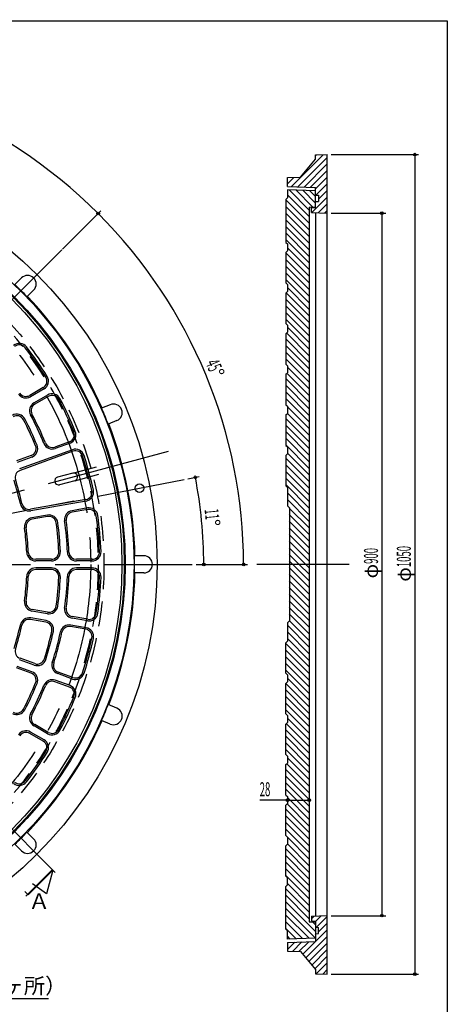
# Model space of a CAD drawing. Extents: x -2592 to 785, y -437 to 1885.
# Drawn here: x 237 to 785, y 623 to 1885 of the extents above; entities that cross this region are included whole.
import ezdxf

# ---------------------------------------------------------------- set-up
doc = ezdxf.new("R2010")
doc.units = 0
doc.header["$LTSCALE"] = 5
doc.header["$PDMODE"] = 65
doc.header["$PDSIZE"] = 0.2
doc.linetypes.add('CENTER', pattern=[50.8, 31.75, -6.35, 6.35, -6.35])
doc.linetypes.add('HIDDEN', pattern=[9.525, 6.35, -3.175])
doc.layers.get('0').update_dxf_attribs({"linetype": 'CONTINUOUS'})
doc.layers.get('DEFPOINTS').update_dxf_attribs({"linetype": 'CONTINUOUS'})
for name, color, linetype in [('1', 7, 'CONTINUOUS'), ('2', 7, 'CONTINUOUS'), ('3', 7, 'CONTINUOUS')]:
    doc.layers.add(name, color=color, linetype=linetype)
doc.styles.add('DIMSTANDARD', font='MONOTXT.shx', dxfattribs={"width": 0.375, "bigfont": 'EXTFONT.shx'})
doc.styles.add('MTSTANDARD4', font='MONOTXT.shx', dxfattribs={"bigfont": 'EXTFONT.shx'})
doc.styles.add('MTSTANDARD6', font='MONOTXT.shx', dxfattribs={"width": 0.6, "bigfont": 'EXTFONT.shx'})
doc.dimstyles.new('DIMSTYEX_1', dxfattribs={"dimscale": 5, "dimtxt": 4, "dimasz": 2, "dimexe": 1, "dimexo": 1, "dimgap": 1, "dimtad": 3, "dimdec": 3, "dimdsep": 46, "dimtxsty": 'DIMSTANDARD', "dimcen": 0, "dimclrd": 3, "dimclre": 3, "dimclrt": 2, "dimadec": 3, "dimazin": 2, "dimtfac": 0.5, "dimtdec": 4, "dimtofl": 0, "dimtmove": 0, "dimatfit": 3, "dimldrblk": 'OPEN30', "dimfxl": 1, "dimtolj": 1, "dimtzin": 0, "dimlwd": -1, "dimlwe": -1, "dimarcsym": 0})
doc.dimstyles.new('DIMSTYEX_3', dxfattribs={"dimscale": 5, "dimtxt": 3.211264, "dimasz": 2, "dimexe": 1, "dimexo": 1, "dimgap": 1, "dimtad": 3, "dimdec": 3, "dimdsep": 46, "dimtxsty": 'DIMSTANDARD', "dimblk1": 'SMALL', "dimblk2": 'SMALL', "dimsah": 1, "dimcen": 0, "dimclrd": 3, "dimclre": 3, "dimclrt": 2, "dimadec": 3, "dimazin": 2, "dimtfac": 0.5, "dimtdec": 3, "dimtofl": 0, "dimtmove": 0, "dimatfit": 3, "dimfxl": 1, "dimtolj": 1, "dimtzin": 0, "dimlwd": -1, "dimlwe": -1, "dimarcsym": 0})

# ---------------------------------------------------------------- blocks, each defined once
blk = doc.blocks.new('BLK27', base_point=(2381.3, -3))
at = {"layer": '1', "color": 2, "linetype": 'CONTINUOUS'}
for p, q in [((582.1, 1666.9), (608, 1640.9)), ((590.9, 1666.6), (612.6, 1644.8)), ((599.7, 1666.3), (616, 1649.9)), ((608.5, 1665.9), (616, 1658.4)), ((578, 1654), (608, 1624)), ((580, 1660.5), (608, 1632.5)), ((578, 1645.5), (608, 1615.5)), ((578, 1637), (608, 1607)), ((578, 1628.5), (608, 1598.5)), ((578, 1620), (608, 1590)), ((578, 1611.5), (608, 1581.5)), ((578, 1603.1), (608, 1573.1)), ((580, 1592.6), (608, 1564.6)), ((578, 1586.1), (608, 1556.1)), ((578, 1577.6), (608, 1547.6)), ((578, 1569.1), (608, 1539.1)), ((578, 1560.6), (608, 1530.6)), ((578, 1552.1), (608, 1522.1)), ((580, 1541.7), (608, 1513.7)), ((578, 1526.7), (608, 1496.7)), ((578.4, 1534.8), (608, 1505.2)), ((578, 1518.2), (608, 1488.2)), ((578, 1509.7), (608, 1479.7)), ((578, 1501.2), (608, 1471.2)), ((580, 1490.8), (608, 1462.7)), ((578.9, 1483.4), (608, 1454.3)), ((578, 1475.8), (608, 1445.8)), ((578, 1467.3), (608, 1437.3)), ((578, 1458.8), (608, 1428.8)), ((578, 1450.3), (608, 1420.3)), ((580, 1439.8), (608, 1411.8)), ((579.5, 1431.9), (608, 1403.4)), ((578, 1424.9), (608, 1394.9)), ((578, 1416.4), (608, 1386.4)), ((578, 1407.9), (608, 1377.9)), ((578, 1399.4), (608, 1369.4)), ((580, 1388.9), (608, 1360.9)), ((580, 1380.4), (608, 1352.4)), ((578, 1374), (608, 1344)), ((578, 1365.5), (608, 1335.5)), ((578, 1357), (608, 1327)), ((578, 1348.5), (608, 1318.5)), ((578, 1340), (608, 1310)), ((580, 1329.5), (608, 1301.5)), ((578, 1323), (608, 1293)), ((578, 1314.6), (608, 1284.6)), ((578, 1306.1), (608, 1276.1)), ((578, 1297.6), (608, 1267.6)), ((578, 1289.1), (608, 1259.1)), ((580, 1278.6), (608, 1250.6)), ((580, 1270.1), (608, 1242.1)), ((582.5, 1259.1), (608, 1233.6)), ((582.5, 1250.7), (608, 1225.2)), ((582.5, 1242.2), (608, 1216.7)), ((582.5, 1233.7), (608, 1208.2)), ((582.5, 1225.2), (608, 1199.7)), ((582.5, 1216.7), (608, 1191.2)), ((582.5, 1208.2), (603.8, 1186.9)), ((582.5, 1199.8), (595.3, 1186.9)), ((582.5, 1191.3), (586.8, 1186.9)), ((586.8, 1186.9), (608, 1165.8)), ((595.3, 1186.9), (608, 1174.3)), ((603.8, 1186.9), (608, 1182.7)), ((582.5, 1182.8), (608, 1157.3)), ((582.5, 1174.3), (608, 1148.8)), ((582.5, 1165.8), (608, 1140.3)), ((582.5, 1157.3), (608, 1131.8)), ((582.5, 1148.8), (608, 1123.3)), ((582.5, 1140.4), (608, 1114.9)), ((582.5, 1131.9), (608, 1106.4)), ((582.5, 1123.4), (608, 1097.9)), ((582.5, 1114.9), (608, 1089.4)), ((580, 1108.9), (608, 1080.9)), ((580, 1100.4), (608, 1072.4)), ((578, 1085.5), (608, 1055.5)), ((580, 1091.9), (608, 1063.9)), ((578, 1077), (608, 1047)), ((578, 1068.5), (608, 1038.5)), ((578, 1060), (608, 1030)), ((578, 1051.5), (608, 1021.5)), ((578.1, 1034.5), (608, 1004.5)), ((580, 1041), (608, 1013)), ((578, 1026.1), (608, 996.1)), ((578, 1017.6), (608, 987.6)), ((578, 1009.1), (608, 979.1)), ((578, 1000.6), (608, 970.6)), ((580, 990.1), (608, 962.1)), ((578, 975.1), (608, 945.1)), ((578.6, 983), (608, 953.6)), ((578, 966.7), (608, 936.7)), ((578, 958.2), (608, 928.2)), ((578, 949.7), (608, 919.7)), ((580, 939.2), (608, 911.2)), ((578, 924.2), (608, 894.2)), ((579.2, 931.6), (608, 902.7)), ((578, 915.8), (608, 885.8)), ((578, 907.3), (608, 877.3)), ((578, 898.8), (608, 868.8)), ((580, 888.3), (608, 860.3)), ((578, 873.3), (608, 843.3)), ((579.7, 880.1), (608, 851.8)), ((578, 864.8), (608, 834.8)), ((578, 856.4), (608, 826.4)), ((578, 847.9), (608, 817.9)), ((580, 837.4), (608, 809.4)), ((578, 822.4), (608, 792.4)), ((580, 828.9), (608, 800.9)), ((578, 813.9), (608, 783.9)), ((578, 805.4), (608, 775.4)), ((578, 797), (608, 767)), ((578, 788.5), (608, 758.5)), ((578, 771.5), (608, 741.5)), ((580, 778), (608, 750)), ((578, 763), (608, 733)), ((578, 754.5), (616, 716.5)), ((578, 746), (615.9, 708.2)), ((578, 737.6), (607.7, 707.9)), ((578, 729.1), (599.5, 707.6)), ((578, 720.6), (591.3, 707.3)), ((612, 729.1), (616, 725)), ((580, 710.1), (583.1, 707))]:
    blk.add_line(p, q, dxfattribs=at)
blk = doc.blocks.new('_SMALL')
at = {"color": 0, "linetype": 'BYBLOCK', "lineweight": -2}
blk.add_circle((0, 0), 0.167, dxfattribs=at)
blk = doc.blocks.new('*D41')
at = {"layer": '1', "color": 3, "linetype": 'CONTINUOUS'}
for p, q in [((636, 1636.9), (706, 1636.9)), ((701, 1636.9), (701, 736.9)), ((636, 736.9), (706, 736.9))]:
    blk.add_line(p, q, dxfattribs=at)
at = {"layer": 'DEFPOINTS', "color": 3, "linetype": 'CONTINUOUS'}
for p in [(631, 1636.9), (631, 736.9), (701, 736.9)]:
    blk.add_point(p, dxfattribs=at)
at = {"layer": '1', "color": 3, "linetype": 'CONTINUOUS', "xscale": 10.000000004, "yscale": 10.000000004, "zscale": 10.000000004}
for p in [(701, 1636.9), (701, 736.9)]:
    blk.add_blockref('_SMALL', p, dxfattribs=at)
at = {"layer": '1', "color": 2, "linetype": 'CONTINUOUS', "insert": (696, 1169), "char_height": 17.92, "attachment_point": 7, "rotation": 90, "line_spacing_factor": 0.8, "style": 'MTSTANDARD6'}
blk.add_mtext('φ{\\W0.5x;900}', dxfattribs=at)
blk = doc.blocks.new('*D44')
at = {"layer": '1', "color": 3, "linetype": 'CONTINUOUS'}
for p, q in [((580, 884.9), (544.6, 884.9)), ((580, 884.9), (580, 879.9)), ((580, 884.9), (608, 884.9)), ((608, 884.9), (608, 879.9))]:
    blk.add_line(p, q, dxfattribs=at)
at = {"layer": 'DEFPOINTS', "color": 3, "linetype": 'CONTINUOUS'}
for p in [(580, 889.4), (608, 889.2), (608, 884.9)]:
    blk.add_point(p, dxfattribs=at)
at = {"layer": '1', "color": 3, "linetype": 'CONTINUOUS', "xscale": 10.000000004, "yscale": 10.000000004, "zscale": 10.000000004}
for p in [(580, 884.9), (608, 884.9)]:
    blk.add_blockref('_SMALL', p, dxfattribs=at)
at = {"layer": '1', "color": 2, "linetype": 'CONTINUOUS', "insert": (544.6, 889.9), "char_height": 17.92, "attachment_point": 7, "line_spacing_factor": 0.8, "style": 'MTSTANDARD6'}
blk.add_mtext('{\\W0.5x;28}', dxfattribs=at)
blk = doc.blocks.new('*D45')
at = {"layer": '1', "color": 3, "linetype": 'CONTINUOUS'}
for p, q in [((636, 1711.9), (748, 1711.9)), ((743, 1711.9), (743, 661.9)), ((636, 661.9), (748, 661.9))]:
    blk.add_line(p, q, dxfattribs=at)
at = {"layer": 'DEFPOINTS', "color": 3, "linetype": 'CONTINUOUS'}
for p in [(631, 1711.9), (631, 661.9), (743, 661.9)]:
    blk.add_point(p, dxfattribs=at)
at = {"layer": '1', "color": 3, "linetype": 'CONTINUOUS', "xscale": 10.000000004, "yscale": 10.000000004, "zscale": 10.000000004}
for p in [(743, 1711.9), (743, 661.9)]:
    blk.add_blockref('_SMALL', p, dxfattribs=at)
at = {"layer": '1', "color": 2, "linetype": 'CONTINUOUS', "insert": (738, 1164.8), "char_height": 17.92, "attachment_point": 7, "rotation": 90, "line_spacing_factor": 0.8, "style": 'MTSTANDARD6'}
blk.add_mtext('φ{\\W0.5x;1050}', dxfattribs=at)
blk = doc.blocks.new('BLK30', base_point=(2381.3, -3))
at = {"layer": '1', "color": 2, "linetype": 'CONTINUOUS'}
for p, q in [((611, 732.8), (614.5, 736.4)), ((616, 729.4), (623.3, 736.7)), ((617.2, 722), (631, 735.9)), ((620, 716.4), (631, 727.4)), ((599.6, 687.5), (631, 718.9)), ((603.5, 682.9), (631, 710.4)), ((616, 712.4), (617.5, 713.9)), ((580, 693.4), (589.7, 703)), ((580, 701.8), (580.9, 702.7)), ((586.4, 691.2), (598.5, 703.3)), ((594.6, 690.9), (607.3, 703.6)), ((607.4, 678.3), (631, 701.9)), ((611.2, 673.7), (631, 693.5)), ((615.1, 669), (631, 685)), ((617, 662.4), (631, 676.5)), ((625.2, 662.1), (631, 668))]:
    blk.add_line(p, q, dxfattribs=at)
blk = doc.blocks.new('BLK31', base_point=(2381.3, -3))
at = {"layer": '1', "color": 2, "linetype": 'CONTINUOUS'}
for p, q in [((585.2, 1671), (625.9, 1711.8)), ((593.4, 1670.7), (631, 1708.4)), ((616, 1710.3), (617.1, 1711.5)), ((601.6, 1670.4), (631, 1699.9)), ((609.8, 1670.2), (631, 1691.4)), ((580, 1674.3), (588.4, 1682.7)), ((616, 1667.9), (631, 1682.9)), ((616.6, 1660.1), (631, 1674.4)), ((620, 1654.9), (631, 1665.9)), ((611.2, 1637.6), (631, 1657.5)), ((616, 1650.9), (616.9, 1651.8)), ((619.4, 1637.3), (631, 1649)), ((627.6, 1637.1), (631, 1640.5))]:
    blk.add_line(p, q, dxfattribs=at)
blk = doc.blocks.new('_OPEN30')
at = {"color": 0, "linetype": 'BYBLOCK', "lineweight": -2}
for p, q in [((-1, 0.27), (0, 0)), ((0, 0), (-1, -0.27)), ((0, 0), (-1, 0))]:
    blk.add_line(p, q, dxfattribs=at)
blk = doc.blocks.new('*D47')
at = {"layer": '1', "color": 3, "linetype": 'CONTINUOUS'}
for p, q in [((452.8, 1296.7), (467.2, 1299.5)), ((463.3, 1186.9), (478, 1186.9))]:
    blk.add_line(p, q, dxfattribs=at)
blk.add_arc((-111.7, 1186.9), 584.7, 0, 11, dxfattribs=at)
at = {"layer": 'DEFPOINTS', "color": 3, "linetype": 'CONTINUOUS'}
for p in [(447.8, 1295.7), (470.3, 1243), (-111.7, 1186.9), (458.3, 1186.9)]:
    blk.add_point(p, dxfattribs=at)
at = {"layer": '1', "color": 3, "linetype": 'CONTINUOUS', "xscale": 10.000000004, "yscale": 10.000000004, "zscale": 10.000000004}
for p in [(462.2, 1298.5), (473, 1186.9)]:
    blk.add_blockref('_SMALL', p, dxfattribs=at)
at = {"layer": '1', "color": 2, "linetype": 'CONTINUOUS', "insert": (474, 1257.2), "char_height": 17.92, "attachment_point": 7, "rotation": 275.5, "line_spacing_factor": 0.8, "style": 'MTSTANDARD6'}
blk.add_mtext('{\\W0.5x;11}°', dxfattribs=at)
blk = doc.blocks.new('*D49')
at = {"layer": '1', "color": 3, "linetype": 'CONTINUOUS'}
for p, q in [((292.1, 1590.7), (341.4, 1640)), ((463.3, 1186.9), (529.1, 1186.9))]:
    blk.add_line(p, q, dxfattribs=at)
blk.add_arc((-111.7, 1186.9), 635.7, 0, 45, dxfattribs=at)
at = {"layer": 'DEFPOINTS', "color": 3, "linetype": 'CONTINUOUS'}
for p in [(288.6, 1587.2), (475.7, 1430.2), (-111.7, 1186.9), (458.3, 1186.9)]:
    blk.add_point(p, dxfattribs=at)
at = {"layer": '1', "color": 3, "linetype": 'CONTINUOUS', "xscale": 10.000000004, "yscale": 10.000000004, "zscale": 10.000000004}
for p in [(337.9, 1636.5), (524.1, 1186.9)]:
    blk.add_blockref('_SMALL', p, dxfattribs=at)
at = {"layer": '1', "color": 2, "linetype": 'CONTINUOUS', "insert": (475, 1444.9), "char_height": 17.92, "attachment_point": 7, "rotation": 292.5, "line_spacing_factor": 0.8, "style": 'MTSTANDARD6'}
blk.add_mtext('{\\W0.5x;45}°', dxfattribs=at)
blk = doc.blocks.new('*D50')
at = {"layer": '1', "color": 3, "linetype": 'CONTINUOUS'}
for p, q in [((-517.3, 1592.5), (-564.7, 1640)), ((292.1, 1590.7), (341.4, 1640))]:
    blk.add_line(p, q, dxfattribs=at)
blk.add_arc((-111.7, 1186.9), 635.7, 45, 135, dxfattribs=at)
at = {"layer": 'DEFPOINTS', "color": 3, "linetype": 'CONTINUOUS'}
for p in [(-111.7, 1822.7), (-513.7, 1589), (288.6, 1587.2), (-111.7, 1186.9)]:
    blk.add_point(p, dxfattribs=at)
at = {"layer": '1', "color": 3, "linetype": 'CONTINUOUS', "xscale": 10.000000004, "yscale": 10.000000004, "zscale": 10.000000004}
for p in [(-561.2, 1636.5), (337.9, 1636.5)]:
    blk.add_blockref('_SMALL', p, dxfattribs=at)
at = {"layer": '1', "color": 2, "linetype": 'CONTINUOUS', "insert": (-125.4, 1827.7), "char_height": 17.92, "attachment_point": 7, "line_spacing_factor": 0.8, "style": 'MTSTANDARD6'}
blk.add_mtext('{\\W0.5x;90}°', dxfattribs=at)
blk = doc.blocks.new('BLK32', base_point=(279.3, 796))
at = {"layer": '1', "color": 7, "linetype": 'CONTINUOUS'}
for p, q in [((279.3, 796), (245.4, 762)), ((279.9, 795.3), (248.1, 763.5)), ((279.9, 795.3), (271.8, 765)), ((271.8, 765), (253.7, 777.6)), ((248.1, 763.5), (243.9, 767.7))]:
    blk.add_line(p, q, dxfattribs=at)

msp = doc.modelspace()

# ---------------------------------------------------------------- linework, layer by layer
at = {"layer": '1', "color": 7, "linetype": 'CONTINUOUS'}
for p, q in [((-817.3512, 1883.131), (784.6488, 1883.131)), ((784.6488, 1883.131), (784.6488, -436.869))]:
    msp.add_line(p, q, dxfattribs=at)
at = {"layer": '1', "color": 6, "linetype": 'HIDDEN'}
msp.add_circle((-111.6783, 1186.939), 457.0001, dxfattribs=at)
msp.add_arc((-111.6784, 1186.9392), 450, -40.5108334, 40.5108339, dxfattribs=at)
at = {"layer": '2', "color": 6, "linetype": 'HIDDEN'}
for p, q in [((305.2734, 1303.8375), (350.6467, 1315.9953)), ((307.8616, 1294.1783), (353.2349, 1306.336))]:
    msp.add_line(p, q, dxfattribs=at)
at = {"layer": '2', "color": 7, "linetype": 'CONTINUOUS'}
for p, q in [((305.2734, 1303.8375), (285.9549, 1298.6611)), ((307.8616, 1294.1783), (288.543, 1289.0019))]:
    msp.add_line(p, q, dxfattribs=at)
msp.add_circle((390.9147, 1284.6335), 5.5, dxfattribs=at)
for centre, start, end in [((306.5675, 1299.0079), -75, 105), ((287.249, 1293.8315), 105, -75)]:
    msp.add_arc(centre, 5, start, end, dxfattribs=at)
at = {"layer": '3', "color": 7, "linetype": 'CONTINUOUS'}
for p, q in [((596.7867, 1683.0176), (616.0203, 1705.9393)), ((616.0203, 1711.4154), (631.0203, 1711.9393)), ((616.0203, 1705.9393), (616.0203, 1711.4154)), ((631.0203, 661.9393), (631.0203, 1711.9393)), ((580.0203, 1682.4321), (596.7867, 1683.0176)), ((580.0203, 1671.1964), (580.0203, 1682.4321)), ((580.0203, 1671.1964), (616.0203, 1669.9393)), ((580.0203, 1666.9393), (580.0203, 1656.4393)), ((616.0203, 1665.6821), (580.0203, 1666.9393)), ((616.0203, 1643.9393), (616.0203, 1669.9393)), ((578.0203, 1654.4393), (580.0203, 1656.4393)), ((578.0203, 1654.4393), (578.0203, 1599.4393)), ((616.0203, 1660.0789), (620.0203, 1659.9393)), ((620.0203, 1659.9393), (620.0203, 1651.9393)), ((608.0203, 1644.6599), (616.0203, 1644.9393)), ((608.0203, 1644.6599), (608.0203, 729.2186)), ((611.0203, 1643.7647), (616.0203, 1643.9393)), ((611.0203, 1643.7647), (616.0203, 1643.9393)), ((611.0203, 1637.6377), (611.0203, 1643.7647)), ((611.0203, 1637.6377), (611.0203, 1643.7647)), ((616.0203, 1651.7996), (620.0203, 1651.9393)), ((611.0203, 1637.6377), (631.0203, 1636.9393)), ((616.0203, 1637.4631), (616.0203, 736.4154)), ((578.0203, 1599.4393), (580.0203, 1597.4393)), ((580.0203, 1597.4393), (580.0203, 1588.4393)), ((578.0203, 1586.4393), (580.0203, 1588.4393)), ((578.0203, 1586.4393), (578.0203, 1547.4393)), ((239.7537, 1553.9277), (231.2375, 1545.4115)), ((578.0203, 1547.4393), (580.0203, 1545.4393)), ((580.0203, 1545.4393), (580.0203, 1536.4393)), ((255.31, 1538.3713), (246.7939, 1529.8552)), ((578.0203, 1534.4393), (580.0203, 1536.4393)), ((578.0203, 1534.4393), (578.0203, 1495.4393)), ((578.0203, 1495.4393), (580.0203, 1493.4393)), ((580.0203, 1493.4393), (580.0203, 1484.4393)), ((578.0203, 1482.4393), (580.0203, 1484.4393)), ((578.0203, 1482.4393), (578.0203, 1443.4393)), ((578.0203, 1443.4393), (580.0203, 1441.4393)), ((580.0203, 1441.4393), (580.0203, 1432.4393)), ((578.0203, 1430.4393), (580.0203, 1432.4393)), ((578.0203, 1430.4393), (578.0203, 1391.4393)), ((267.6039, 1413.4236), (250.2715, 1403.4167)), ((268.6039, 1411.6915), (251.2715, 1401.6846)), ((273.1039, 1403.8973), (255.7715, 1393.8904)), ((274.1039, 1402.1652), (256.7715, 1392.1584)), ((353.4429, 1391.5051), (342.316, 1386.8962)), ((578.0203, 1391.4393), (580.0203, 1389.4393)), ((580.0203, 1389.4393), (580.0203, 1380.4393)), ((578.0203, 1378.4393), (580.0203, 1380.4393)), ((578.0203, 1378.4393), (578.0203, 1339.4393)), ((361.8619, 1371.1798), (350.735, 1366.5709)), ((301.1704, 1344.1211), (282.3636, 1337.276)), ((301.8544, 1342.2417), (283.0477, 1335.3966)), ((578.0203, 1339.4393), (580.0203, 1337.4393)), ((580.0203, 1337.4393), (580.0203, 1328.4393)), ((252.27, 1326.3228), (233.4595, 1319.4763)), ((304.9326, 1333.7845), (237.2217, 1309.1397)), ((305.6166, 1331.9051), (237.9058, 1307.2603)), ((578.0203, 1326.4393), (580.0203, 1328.4393)), ((578.0203, 1326.4393), (578.0203, 1287.4393)), ((252.9541, 1324.4434), (234.1435, 1317.5969)), ((578.0203, 1287.4393), (580.0203, 1285.4393)), ((580.0203, 1285.4393), (580.0203, 1261.9393)), ((322.1926, 1270.0427), (251.2309, 1257.5302)), ((322.5399, 1268.0731), (251.5782, 1255.5606)), ((582.5203, 1259.4393), (580.0203, 1261.9393)), ((272.8547, 1250.1734), (253.141, 1246.6973)), ((324.1027, 1259.2098), (304.3931, 1255.7345)), ((324.45, 1257.2402), (304.7404, 1253.7648)), ((582.5203, 1259.4393), (582.5203, 1114.4393)), ((273.202, 1248.2038), (253.4883, 1244.7277)), ((277.9932, 1193.4392), (257.9755, 1193.4392)), ((277.9932, 1191.4392), (257.9755, 1191.4392)), ((330.0319, 1193.4392), (310.0182, 1193.4392)), ((330.0319, 1191.4392), (310.0182, 1191.4392)), ((396.3216, 1197.9392), (384.278, 1197.9392)), ((277.9932, 1182.4392), (257.9755, 1182.4392)), ((277.9932, 1180.4392), (257.9755, 1180.4393)), ((330.0319, 1182.4392), (310.0182, 1182.4392)), ((330.0319, 1180.4392), (310.0182, 1180.4392)), ((396.3216, 1175.9392), (384.278, 1175.9392)), ((272.8547, 1123.7051), (253.141, 1127.1812)), ((273.202, 1125.6747), (253.4883, 1129.1508)), ((270.9445, 1112.8722), (251.2309, 1116.3483)), ((271.2918, 1114.8418), (251.5782, 1118.3179)), ((324.1027, 1114.6687), (304.3931, 1118.144)), ((324.45, 1116.6383), (304.7404, 1120.1137)), ((582.5203, 1114.4393), (580.0203, 1111.9393)), ((580.0203, 1111.9393), (580.0203, 1088.4393)), ((322.1926, 1103.8358), (302.4829, 1107.3112)), ((322.5399, 1105.8054), (302.8302, 1109.2808)), ((578.0203, 1086.4393), (580.0203, 1088.4393)), ((578.0203, 1047.4393), (578.0203, 1086.4393)), ((256.0323, 1057.8923), (237.2217, 1064.7388)), ((256.7163, 1059.7717), (237.9057, 1066.6182)), ((252.27, 1047.5557), (233.4595, 1054.4022)), ((252.9541, 1049.4351), (234.1435, 1056.2816)), ((305.6166, 1041.9734), (286.8099, 1048.8185)), ((578.0203, 1047.4393), (580.0203, 1045.4393)), ((301.1704, 1029.7574), (282.3636, 1036.6025)), ((301.8544, 1031.6368), (283.0477, 1038.4819)), ((304.9326, 1040.094), (286.1258, 1046.9391)), ((578.0203, 1034.4393), (580.0203, 1036.4393)), ((578.0203, 995.4393), (578.0203, 1034.4393)), ((580.0203, 1045.4393), (580.0203, 1036.4393)), ((361.8619, 1002.6987), (350.735, 1007.3076)), ((353.4429, 982.3734), (342.316, 986.9823)), ((578.0203, 995.4393), (580.0203, 993.4393)), ((578.0203, 982.4393), (580.0203, 984.4393)), ((580.0203, 993.4393), (580.0203, 984.4393)), ((268.6039, 962.187), (251.2715, 972.1939)), ((273.1039, 969.9812), (255.7715, 979.9881)), ((274.1039, 971.7133), (256.7715, 981.7201)), ((578.0203, 943.4393), (578.0203, 982.4393)), ((267.6039, 960.4549), (250.2715, 970.4618)), ((578.0203, 943.4393), (580.0203, 941.4393)), ((580.0203, 941.4393), (580.0203, 932.4393)), ((578.0203, 930.4393), (580.0203, 932.4393)), ((578.0203, 891.4393), (578.0203, 930.4393)), ((578.0203, 891.4393), (580.0203, 889.4393)), ((580.0203, 889.4393), (580.0203, 880.4393)), ((578.0203, 878.4393), (580.0203, 880.4393)), ((578.0203, 839.4393), (578.0203, 878.4393)), ((255.31, 835.5072), (246.7939, 844.0233)), ((578.0203, 839.4393), (580.0203, 837.4393)), ((580.0203, 837.4393), (580.0203, 828.4393)), ((239.7537, 819.9508), (231.2375, 828.467)), ((578.0203, 826.4393), (580.0203, 828.4393)), ((578.0203, 787.4393), (578.0203, 826.4393)), ((578.0203, 787.4393), (580.0203, 785.4393)), ((580.0203, 776.4393), (580.0203, 785.4393)), ((578.0203, 774.4393), (580.0203, 776.4393)), ((578.0203, 774.4393), (580.0203, 776.4393)), ((578.0203, 719.4393), (578.0203, 774.4393)), ((611.0203, 736.2408), (631.0203, 736.9393)), ((611.0203, 736.2408), (611.0203, 730.1139)), ((578.0203, 719.4393), (580.0203, 717.4393)), ((608.0203, 729.2186), (616.0203, 728.9393)), ((611.0203, 730.1139), (616.0203, 729.9393)), ((616.0203, 729.9393), (616.0203, 703.9393)), ((616.0203, 722.0789), (620.0203, 721.9393)), ((620.0203, 713.9393), (620.0203, 721.9393)), ((580.0203, 706.9393), (580.0203, 717.4393)), ((616.0203, 708.1964), (580.0203, 706.9393)), ((616.0203, 713.7996), (620.0203, 713.9393)), ((580.0203, 702.6821), (616.0203, 703.9393)), ((580.0203, 702.6821), (580.0203, 691.4464)), ((580.0203, 691.4464), (596.7867, 690.8609)), ((596.7867, 690.8609), (616.0203, 667.9393)), ((616.0203, 667.9393), (616.0203, 662.4631)), ((616.0203, 662.4631), (631.0203, 661.9393))]:
    msp.add_line(p, q, dxfattribs=at)
at = {"layer": '3', "color": 7, "linetype": 'CENTER'}
for p, q in [((282.8871, 792.3736), (-514.7293, 1589.9901)), ((-506.244, 792.3737), (291.3724, 1589.9901)), ((427.3082, 1331.3602), (-662.2561, 1039.4124)), ((-659.4264, 1080.4678), (447.8491, 1295.7004)), ((-669.6784, 1186.9393), (458.3216, 1186.9393)), ((659.0203, 1186.9393), (541.0203, 1186.9393))]:
    msp.add_line(p, q, dxfattribs=at)
at = {"layer": '3', "color": 7, "linetype": 'CONTINUOUS'}
for radius in [525, 495.4929, 484.2572, 483, 480]:
    msp.add_circle((-111.6784, 1186.9392), radius, dxfattribs=at)
at = {"layer": '3', "color": 2, "linetype": 'CENTER'}
msp.add_circle((-111.6782, 1186.939), 440, dxfattribs=at)
at = {"layer": '3', "color": 7, "linetype": 'CONTINUOUS'}
for centre, radius, start, end in [((247.5318, 1546.1495), 11, -45, 135), ((-111.6784, 1186.9392), 496.0784, 43.729424, 46.270576), ((-111.6784, 1186.9392), 496.75, 23.768858, 43.731142), ((236.9759, 1458.6085), 11.5, 37.925491, 130), ((236.9759, 1458.6085), 9.5, 37.925491, 130), ((-111.6784, 1186.9392), 451.5, 32.074509, 37.925491), ((-111.6784, 1186.9392), 453.5, 32.074509, 37.925491), ((262.8539, 1421.6508), 9.5, -60, 32.074509), ((262.8539, 1421.6508), 11.5, -60, 32.074509), ((245.5215, 1411.6439), 11.5, -147.827127, -60), ((245.5215, 1411.6439), 9.5, -147.827127, -60), ((278.8539, 1393.938), 11.5, 27.925491, 120), ((278.8539, 1393.938), 9.5, 27.925491, 120), ((261.5215, 1383.9311), 11.5, 120, -152.172873), ((261.5215, 1383.9311), 9.5, 120, -152.172873), ((-111.6784, 1186.9392), 451.5, 22.074509, 27.925491), ((-111.6784, 1186.9392), 453.5, 22.074509, 27.925491), ((357.6524, 1381.3424), 11, -67.5, 112.5), ((233.7871, 1367.9187), 11.5, 27.648744, 120), ((233.7871, 1367.9187), 9.5, 27.648744, 120), ((-111.6784, 1186.9392), 410.5, 22.172873, 27.827127), ((-111.6784, 1186.9392), 412.5, 22.172873, 27.827127), ((-111.6784, 1186.9392), 496.0784, 21.229424, 23.770576), ((-111.6784, 1186.9392), 399.5, 22.351256, 27.648744), ((-111.6784, 1186.9392), 401.5, 22.351256, 27.648744), ((-111.6784, 1186.9392), 496.75, 1.268858, 21.231142), ((297.9212, 1353.0482), 9.5, -70, 22.074509), ((297.9212, 1353.0482), 11.5, -70, 22.074509), ((249.0208, 1335.2499), 9.5, -70, 22.351256), ((249.0208, 1335.2499), 11.5, -70, 22.351256), ((279.1144, 1346.2031), 11.5, -157.827127, -70), ((279.1144, 1346.2031), 9.5, -157.827127, -70), ((308.8658, 1322.978), 11.5, 17.925491, 110), ((308.8658, 1322.978), 9.5, 17.925491, 110), ((-111.6784, 1186.9392), 451.5, 12.074509, 17.925491), ((-111.6784, 1186.9392), 453.5, 12.074509, 17.925491), ((241.1549, 1298.3332), 9.5, 110, -162.478428), ((-111.6784, 1186.9392), 358.5, 12.478428, 17.521572), ((-111.6784, 1186.9392), 360.5, 12.478428, 17.521572), ((320.543, 1279.3984), 9.5, -80, 12.074509), ((320.543, 1279.3984), 11.5, -80, 12.074509), ((249.5812, 1266.8859), 11.5, -167.521572, -80), ((249.5812, 1266.8859), 9.5, -167.521572, -80), ((274.8516, 1238.8481), 11.5, 7.648744, 100), ((306.39, 1244.4092), 11.5, 100, -172.172873), ((306.39, 1244.4092), 9.5, 100, -172.172873), ((326.0997, 1247.8845), 11.5, 7.925491, 100), ((326.0997, 1247.8845), 9.5, 7.925491, 100), ((-111.6784, 1186.9392), 451.5, 2.074509, 7.925491), ((-111.6784, 1186.9392), 453.5, 2.074509, 7.925491), ((255.138, 1235.3721), 11.5, 100, -172.478428), ((255.138, 1235.3721), 9.5, 100, -172.478428), ((274.8516, 1238.8481), 9.5, 7.648744, 100), ((-111.6784, 1186.9392), 399.5, 2.351256, 7.648744), ((-111.6784, 1186.9392), 401.5, 2.351256, 7.648744), ((-111.6784, 1186.9392), 410.5, 2.172873, 7.827127), ((-111.6784, 1186.9392), 412.5, 2.172873, 7.827127), ((-111.6784, 1186.9392), 358.5, 2.478428, 7.521572), ((-111.6784, 1186.9392), 360.5, 2.478428, 7.521572), ((257.9755, 1202.9393), 11.5, -177.521572, -90), ((257.9755, 1202.9393), 9.5, -177.521572, -90), ((277.9932, 1202.9393), 11.5, -90, 2.351256), ((277.9932, 1202.9393), 9.5, -90, 2.351256), ((310.0182, 1202.9392), 11.5, -177.827127, -90), ((310.0182, 1202.9392), 9.5, -177.827127, -90), ((330.0319, 1202.9393), 11.5, -90, 2.074509), ((330.0319, 1202.9393), 9.5, -90, 2.074509), ((-111.6784, 1186.9392), 496.0784, -1.270576, 1.270576), ((396.3216, 1186.9392), 11, -90, 90), ((257.9755, 1170.9392), 11.5, 90, 177.521572), ((257.9755, 1170.9392), 9.5, 90, 177.521572), ((277.9932, 1170.9392), 11.5, -2.351256, 90), ((277.9932, 1170.9392), 9.5, -2.351256, 90), ((310.0182, 1170.9392), 11.5, 90, 177.827127), ((310.0182, 1170.9392), 9.5, 90, 177.827127), ((330.0319, 1170.9392), 11.5, -2.074509, 90), ((330.0319, 1170.9392), 9.5, -2.074509, 90), ((-111.6784, 1186.9392), 496.75, -21.231142, -1.268858), ((-111.6784, 1186.9392), 358.5, -7.521572, -2.478428), ((-111.6784, 1186.9392), 360.5, -7.521572, -2.478428), ((-111.6784, 1186.9392), 399.5, -7.648744, -2.351256), ((-111.6784, 1186.9392), 401.5, -7.648744, -2.351256), ((-111.6784, 1186.9392), 410.5, -7.827127, -2.172873), ((-111.6784, 1186.9392), 412.5, -7.827127, -2.172873), ((-111.6784, 1186.9392), 451.5, -7.925491, -2.074509), ((-111.6784, 1186.9392), 453.5, -7.925491, -2.074509), ((255.138, 1138.5064), 11.5, 172.478428, -100), ((255.138, 1138.5064), 9.5, 172.478428, -100), ((274.8516, 1135.0304), 11.5, -100, -7.648744), ((274.8516, 1135.0304), 9.5, -100, -7.648744), ((306.39, 1129.4693), 11.5, 172.172873, -100), ((306.39, 1129.4693), 9.5, 172.172873, -100), ((326.0997, 1125.994), 11.5, -100, -7.925491), ((326.0997, 1125.994), 9.5, -100, -7.925491), ((249.5812, 1106.9926), 11.5, 80, 167.521572), ((249.5812, 1106.9926), 9.5, 80, 167.521572), ((269.2949, 1103.5166), 9.5, -12.351256, 80), ((269.2949, 1103.5166), 11.5, -12.351256, 80), ((-111.6784, 1186.9392), 358.5, -17.521572, -12.478428), ((-111.6784, 1186.9392), 360.5, -17.521572, -12.478428), ((-111.6784, 1186.9392), 399.5, -17.648744, -12.351256), ((-111.6784, 1186.9392), 401.5, -17.648744, -12.351256), ((-111.6784, 1186.9392), 410.5, -17.827127, -12.172873), ((-111.6784, 1186.9392), 412.5, -17.827127, -12.172873), ((300.8333, 1097.9555), 11.5, 80, 167.827127), ((300.8333, 1097.9555), 9.5, 80, 167.827127), ((320.543, 1094.4801), 9.5, -12.074509, 80), ((320.543, 1094.4801), 11.5, -12.074509, 80), ((-111.6784, 1186.9392), 451.5, -17.925491, -12.074509), ((-111.6784, 1186.9392), 453.5, -17.925491, -12.074509), ((241.1549, 1075.5453), 9.5, 162.478428, -110), ((259.9655, 1068.6988), 11.5, -110, -17.648744), ((259.9655, 1068.6988), 9.5, -110, -17.648744), ((290.0591, 1057.7456), 11.5, 162.172873, -110), ((290.0591, 1057.7456), 9.5, 162.172873, -110), ((249.0208, 1038.6286), 9.5, -22.351256, 70), ((249.0208, 1038.6286), 11.5, -22.351256, 70), ((308.8658, 1050.9005), 11.5, -110, -17.925491), ((308.8658, 1050.9005), 9.5, -110, -17.925491), ((-111.6784, 1186.9392), 399.5, -27.648744, -22.351256), ((279.1144, 1027.6754), 11.5, 70, 157.827127), ((279.1144, 1027.6754), 9.5, 70, 157.827127), ((-111.6784, 1186.9392), 401.5, -27.648744, -22.351256), ((-111.6784, 1186.9392), 410.5, -27.827127, -22.172873), ((-111.6784, 1186.9392), 412.5, -27.827127, -22.172873), ((297.9212, 1020.8303), 9.5, -22.074509, 70), ((297.9212, 1020.8303), 11.5, -22.074509, 70), ((-111.6784, 1186.9392), 451.5, -27.925491, -22.074509), ((-111.6784, 1186.9392), 453.5, -27.925491, -22.074509), ((233.7871, 1005.9598), 11.5, -120, -27.648744), ((233.7871, 1005.9598), 9.5, -120, -27.648744), ((-111.6784, 1186.9392), 496.0784, -23.770576, -21.229424), ((357.6524, 992.5361), 11, -112.5, 67.5), ((-111.6784, 1186.9392), 496.75, -43.731142, -23.768858), ((261.5215, 989.9474), 11.5, 152.172873, -120), ((261.5215, 989.9474), 9.5, 152.172873, -120), ((245.5215, 962.2346), 11.5, 60, 147.827127), ((245.5215, 962.2346), 9.5, 60, 147.827127), ((278.8539, 979.9405), 11.5, -120, -27.925491), ((278.8539, 979.9405), 9.5, -120, -27.925491), ((262.8539, 952.2277), 9.5, -32.074509, 60), ((262.8539, 952.2277), 11.5, -32.074509, 60), ((-111.6784, 1186.9392), 451.5, -37.925491, -32.074509), ((-111.6784, 1186.9392), 453.5, -37.925491, -32.074509), ((236.9759, 915.27), 9.5, -130, -37.925491), ((236.9759, 915.27), 11.5, -130, -37.925491), ((-111.6784, 1186.9392), 496.0784, -46.270576, -43.729424), ((247.5318, 827.729), 11, -135, 45)]:
    msp.add_arc(centre, radius, start, end, dxfattribs=at)

# ---------------------------------------------------------------- block references
at = {"layer": '1', "color": 2, "linetype": 'CONTINUOUS'}
for name in ['BLK31', 'BLK27', 'BLK30']:
    msp.add_blockref(name, (2381.2908, -3.0217), dxfattribs=at)
at = {"layer": '1', "color": 7, "linetype": 'CONTINUOUS'}
msp.add_blockref('BLK32', (279.2982, 795.9625), dxfattribs=at)

# ---------------------------------------------------------------- texts
at = {"layer": '1', "color": 2, "linetype": 'CONTINUOUS', "insert": (58.2889, 636.9392), "char_height": 20, "attachment_point": 7, "line_spacing_factor": 0.78125, "style": 'MTSTANDARD4'}
msp.add_mtext('{\\fＭＳ ゴシック|b0|i0|c128|p49;\\W1.0;φ１１穴（４ヶ所）}', dxfattribs=at)
at = {"layer": '3', "color": 7, "linetype": 'CONTINUOUS', "insert": (248.6953, 745.5977), "char_height": 20, "attachment_point": 7, "line_spacing_factor": 0.8125, "style": 'MTSTANDARD4'}
msp.add_mtext('{\\fＭＳ ゴシック|b0|i0|c128|p49;\\W1.0;Ａ}', dxfattribs=at)

# ---------------------------------------------------------------- dimensions: what is measured, and where the dimension line sits
at = {"layer": '1', "color": 3, "linetype": 'CONTINUOUS'}
for base, center, p1, p2, picture, middle in [((-111.6785, 1822.6749), (-111.6785, 1186.9392), (288.5734, 1587.1911), (-513.7362, 1588.9969), '*D50', (-111.6785, 1836.6349)), ((475.6647, 1430.2247), (-111.6784, 1186.9393), (458.3216, 1186.9393), (288.5734, 1587.1911), '*D49', (488.5621, 1435.567)), ((470.2965, 1242.9771), (-111.6783, 1186.9393), (458.3216, 1186.9393), (447.8491, 1295.7004), '*D47', (484.1923, 1244.3151))]:
    dim = msp.add_angular_dim_3p(base=base, center=center, p1=p1, p2=p2, dimstyle='DIMSTYEX_3', dxfattribs=at)
    dim.commit()
    dim.dimension.update_dxf_attribs({"geometry": picture, "text_midpoint": middle})
for base, p1, p2, picture, middle in [((743.0203, 661.9393), (631.0203, 1711.9393), (631.0203, 661.9393), '*D45', (729.0603, 1186.9393)), ((701.0203, 736.9393), (631.0203, 1636.9393), (631.0203, 736.9393), '*D41', (687.0603, 1186.9393))]:
    dim = msp.add_linear_dim(base=base, p1=p1, p2=p2, angle=270, text='φ<>', dimstyle='DIMSTYEX_3', dxfattribs=at)
    dim.commit()
    dim.dimension.update_dxf_attribs({"geometry": picture, "text_midpoint": middle})
dim = msp.add_linear_dim(base=(608.0203, 884.9393), p1=(580.0203, 889.4393), p2=(608.0203, 889.1838), dimstyle='DIMSTYEX_3', dxfattribs=at)
dim.commit()
dim.dimension.update_dxf_attribs({"geometry": '*D44', "text_midpoint": (558.3536, 889.9393), "dimtype": 160})

# ---------------------------------------------------------------- leaders
msp.add_leader([(-9.002, 682.0164), (58.2889, 630.9392), (274.2889, 630.9392)], dimstyle='DIMSTYEX_1', dxfattribs=at)

doc.saveas('drawing.dxf')
